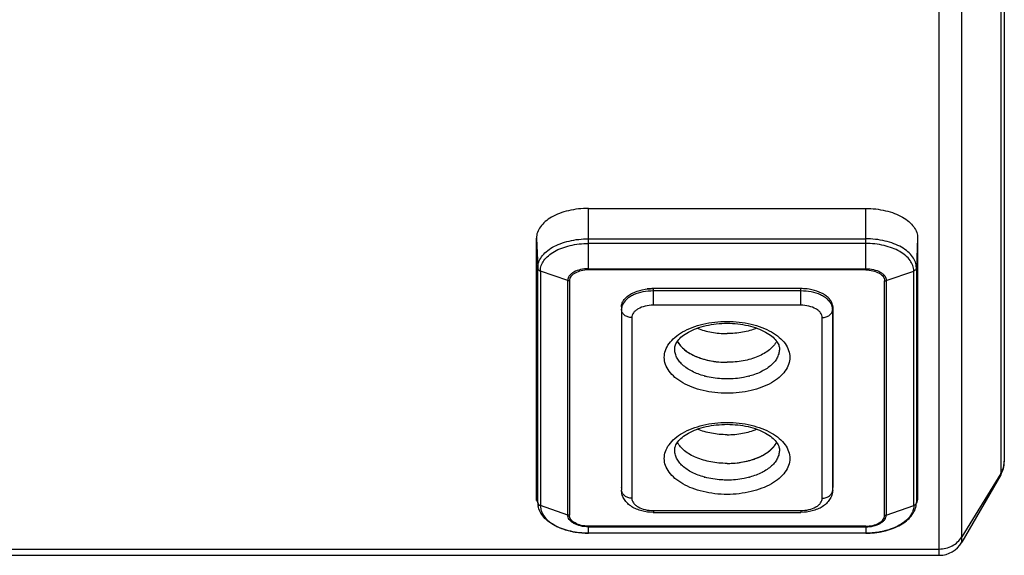
# Model space of a CAD drawing. Units: millimetres. Extents: x 114 to 2634, y -654 to 1128.
# Drawn here: x 2299 to 2413, y 79 to 141 of the extents above; entities that cross this region are included whole.
import ezdxf

# ---------------------------------------------------------------- set-up
doc = ezdxf.new("R2010")
doc.units = ezdxf.units.MM

msp = doc.modelspace()

# ---------------------------------------------------------------- linework, layer by layer
for p, q in [((2405.62, 79.06), (2405.62, 479.62)), ((2408.22, 80.56), (2408.22, 477.85)), ((2412.73, 468.55), (2412.73, 88.36)), ((2413.13, 467.33), (2413.13, 89.86)), ((2365.13, 119.11), (2397.13, 119.11)), ((2365.13, 112.01), (2365.13, 119.11)), ((2397.13, 112.01), (2397.13, 119.11)), ((2359.13, 115.67), (2359.28, 112.24)), ((2359.13, 85.49), (2359.13, 115.67)), ((2365.13, 115.6), (2397.13, 115.6)), ((2397.13, 115.06), (2365.13, 115.06)), ((2403.13, 115.67), (2402.98, 112.24)), ((2403.13, 115.67), (2403.13, 85.49)), ((2359.28, 85.17), (2359.28, 112.24)), ((2362.75, 110.79), (2359.58, 111.88)), ((2359.58, 111.88), (2359.58, 84.8)), ((2365.13, 112.15), (2397.13, 112.15)), ((2397.13, 112.01), (2365.13, 112.01)), ((2399.51, 110.79), (2402.68, 111.88)), ((2402.68, 84.8), (2402.68, 111.88)), ((2402.98, 112.24), (2402.98, 85.17)), ((2362.75, 83.71), (2362.75, 110.79)), ((2362.94, 110.75), (2362.94, 83.68)), ((2399.32, 83.68), (2399.32, 110.75)), ((2399.51, 110.79), (2399.51, 83.71)), ((2389.63, 109.85), (2372.63, 109.85)), ((2372.63, 107.93), (2372.63, 109.85)), ((2389.63, 109.58), (2372.63, 109.58)), ((2389.63, 107.93), (2389.63, 109.85)), ((2368.94, 107.76), (2368.94, 107.73)), ((2368.94, 107.73), (2368.94, 107.76)), ((2368.94, 107.73), (2368.94, 107.47)), ((2368.94, 107.73), (2368.94, 86.88)), ((2368.94, 107.47), (2368.94, 86.62)), ((2389.63, 107.93), (2372.63, 107.93)), ((2393.32, 107.73), (2393.32, 107.76)), ((2393.32, 107.73), (2393.32, 107.76)), ((2393.32, 107.73), (2393.32, 86.88)), ((2393.32, 107.73), (2393.32, 107.47)), ((2393.32, 86.62), (2393.32, 107.47)), ((2370.14, 106.5), (2370.14, 85.65)), ((2381.12, 106.07), (2381.13, 106.07)), ((2381.13, 106.07), (2381.14, 106.07)), ((2392.12, 85.65), (2392.12, 106.5)), ((2381.12, 94.4), (2381.13, 94.4)), ((2381.13, 94.4), (2381.14, 94.4)), ((2412.73, 88.52), (2408.22, 81.19)), ((2412.73, 88.36), (2408.22, 80.56)), ((2368.94, 86.88), (2368.94, 86.59)), ((2368.94, 86.86), (2368.94, 86.88)), ((2368.94, 86.62), (2368.94, 86.59)), ((2393.32, 86.86), (2393.32, 86.88)), ((2393.32, 86.59), (2393.32, 86.88)), ((2393.32, 86.59), (2393.32, 86.62)), ((2359.13, 85.49), (2359.28, 85.08)), ((2359.13, 85.4), (2359.13, 85.49)), ((2403.13, 85.49), (2402.98, 85.08)), ((2403.13, 85.4), (2403.13, 85.49)), ((2359.28, 85.17), (2359.28, 85.08)), ((2362.75, 83.71), (2359.58, 84.8)), ((2372.63, 84.23), (2389.63, 84.23)), ((2372.63, 84.23), (2372.63, 84.01)), ((2389.63, 84.23), (2389.63, 84.01)), ((2399.51, 83.71), (2402.68, 84.8)), ((2402.98, 85.17), (2402.98, 85.08)), ((2372.63, 84.01), (2389.63, 84.01)), ((2397.13, 82.42), (2365.13, 82.42)), ((2365.13, 81.61), (2365.13, 82.42)), ((2365.13, 82.34), (2397.13, 82.34)), ((2397.13, 82.42), (2397.13, 81.61)), ((2397.13, 81.62), (2365.13, 81.62)), ((2397.13, 81.61), (2365.13, 81.61)), ((1775.64, 79.78), (2405.62, 79.78)), ((1775.64, 79.06), (2405.62, 79.06))]:
    msp.add_line(p, q)
for centre, radius, start, end in [((2372.63, 103.46), 6.39, 89.9987, 96.5905), ((2389.63, 103.46), 6.39, 83.4095, 90.0013), ((2370.18, 107.47), 1.23, 168.0637, 179.9282), ((2370.22, 107.46), 1.28, 166.943, 168.1026), ((2392.04, 107.46), 1.28, 11.8974, 13.057), ((2392.08, 107.47), 1.23, 0.0718, 11.9363), ((2378.13, 105.3), 3.14, 217.5617, 220.4482), ((2379.26, 106.56), 4.83, 233.6367, 236.7471), ((2380.17, 108.16), 6.68, 244.1582, 247.4543), ((2380.78, 109.85), 8.47, 252.9656, 255.8178), ((2380.96, 110.54), 9.19, 255.8164, 260.945), ((2381.08, 111.21), 9.87, 260.8877, 263.1385), ((2381.12, 111.64), 10.3, 263.153, 270.0294), ((2380.81, 108.1), 8.65, 254.5574, 255.2691), ((2381.45, 108.1), 8.65, 284.7309, 285.4426), ((2382.96, 94.95), 4.91, 303.2775, 306.3387), ((2384.13, 93.63), 3.14, 319.5518, 322.4383), ((2381.18, 99.54), 9.87, 276.8615, 279.1123), ((2381.27, 99.03), 9.35, 279.0982, 284.1404), ((2381.45, 98.27), 8.57, 284.1983, 287.0183), ((2382.05, 96.59), 6.79, 292.5725, 295.815), ((2410.13, 89.86), 3, 330, 0), ((2410.48, 89.93), 2.65, 338.818, 359.9941), ((2381.13, 100.04), 10.37, 269.9959, 276.8217), ((2410.38, 89.96), 2.75, 328.4242, 338.7915), ((2380.8, 96.38), 8.61, 254.5566, 254.8857), ((2381.46, 96.38), 8.61, 285.1143, 285.4434), ((2370.15, 86.88), 1.21, 180.0002, 181.208), ((2369.74, 86.64), 0.796, 181.222, 183.0186), ((2392.11, 86.88), 1.21, 358.792, 359.9998), ((2392.52, 86.64), 0.796, 356.9814, 358.778), ((2361.57, 85.18), 2.29, 182.47, 190.9438), ((2400.69, 85.18), 2.29, 349.0562, 357.53), ((2372.63, 89.51), 5.5, 269.8308, 270), ((2389.63, 89.51), 5.5, 270, 270.1659), ((2364.49, 88.52), 6.82, 248.8386, 249.3104), ((2364.93, 89.95), 8.32, 256.373, 257.4449), ((2397.33, 89.95), 8.32, 282.5551, 283.627), ((2397.77, 88.52), 6.82, 290.6896, 291.1614), ((2405.62, 82.06), 3, 270, 330)]:
    msp.add_arc(centre, radius, start, end)
for points, knots in [([(2365.13, 119.11), (2364.36, 119.11), (2363.22, 118.99), (2361.81, 118.56), (2360.9, 118.14), (2360.15, 117.63), (2359.58, 117.03), (2359.21, 116.37), (2359.13, 115.9), (2359.13, 115.67)], [0, 0, 0, 0, 0.306656, 0.450629, 0.583976, 0.704776, 0.812695, 0.909603, 1, 1, 1, 1]), ([(2397.13, 119.11), (2397.9, 119.11), (2399.04, 118.99), (2400.45, 118.56), (2401.36, 118.14), (2402.11, 117.63), (2402.68, 117.03), (2403.05, 116.37), (2403.13, 115.9), (2403.13, 115.67)], [0, 0, 0, 0, 0.306656, 0.450629, 0.583976, 0.704776, 0.812695, 0.909603, 1, 1, 1, 1]), ([(2359.28, 112.24), (2359.28, 112.47), (2359.36, 112.93), (2359.71, 113.57), (2360.27, 114.15), (2361, 114.66), (2361.89, 115.07), (2363.27, 115.48), (2364.38, 115.6), (2365.13, 115.6)], [0, 0, 0, 0, 0.090398, 0.187304, 0.295224, 0.416024, 0.549371, 0.693344, 1, 1, 1, 1]), ([(2359.58, 111.88), (2359.58, 112.09), (2359.66, 112.53), (2359.99, 113.14), (2360.52, 113.69), (2361.22, 114.17), (2362.06, 114.56), (2363.36, 114.95), (2364.42, 115.06), (2365.13, 115.06)], [0, 0, 0, 0, 0.090395, 0.187305, 0.295224, 0.416024, 0.549371, 0.693342, 1, 1, 1, 1]), ([(2402.98, 112.24), (2402.98, 112.47), (2402.9, 112.93), (2402.55, 113.57), (2401.99, 114.15), (2401.26, 114.66), (2400.37, 115.07), (2398.99, 115.48), (2397.88, 115.6), (2397.13, 115.6)], [0, 0, 0, 0, 0.090398, 0.187304, 0.295224, 0.416024, 0.549371, 0.693344, 1, 1, 1, 1]), ([(2402.68, 111.88), (2402.68, 112.09), (2402.6, 112.53), (2402.27, 113.14), (2401.74, 113.69), (2401.04, 114.17), (2400.2, 114.56), (2398.9, 114.95), (2397.84, 115.06), (2397.13, 115.06)], [0, 0, 0, 0, 0.090395, 0.187305, 0.295224, 0.416024, 0.549371, 0.693342, 1, 1, 1, 1]), ([(2359.28, 112.24), (2359.28, 112.21), (2359.3, 112.13), (2359.38, 111.98), (2359.5, 111.91), (2359.58, 111.88)], [0, 0, 0, 0, 0.233893, 0.477035, 1, 1, 1, 1]), ([(2365.13, 112.15), (2364.82, 112.15), (2364.24, 112.09), (2363.57, 111.85), (2363.15, 111.56), (2362.92, 111.33), (2362.78, 111.07), (2362.75, 110.88), (2362.75, 110.79)], [0, 0, 0, 0, 0.306882, 0.583684, 0.704569, 0.812559, 0.909549, 1, 1, 1, 1]), ([(2365.13, 112.01), (2364.85, 112.01), (2364.31, 111.95), (2363.7, 111.73), (2363.31, 111.47), (2363.1, 111.25), (2362.97, 111.01), (2362.94, 110.84), (2362.94, 110.75)], [0, 0, 0, 0, 0.306882, 0.583684, 0.704569, 0.812559, 0.90955, 1, 1, 1, 1]), ([(2397.13, 112.15), (2397.44, 112.15), (2398.02, 112.09), (2398.69, 111.85), (2399.11, 111.56), (2399.34, 111.33), (2399.48, 111.07), (2399.51, 110.88), (2399.51, 110.79)], [0, 0, 0, 0, 0.306882, 0.583684, 0.704569, 0.812559, 0.909549, 1, 1, 1, 1]), ([(2397.13, 112.01), (2397.41, 112.01), (2397.95, 111.95), (2398.56, 111.73), (2398.95, 111.47), (2399.16, 111.25), (2399.29, 111.01), (2399.32, 110.84), (2399.32, 110.75)], [0, 0, 0, 0, 0.306882, 0.583684, 0.704569, 0.812559, 0.90955, 1, 1, 1, 1]), ([(2402.98, 112.24), (2402.98, 112.21), (2402.96, 112.13), (2402.88, 111.98), (2402.76, 111.91), (2402.68, 111.88)], [0, 0, 0, 0, 0.233893, 0.477035, 1, 1, 1, 1]), ([(2368.98, 108.03), (2369.01, 108.16), (2369.12, 108.42), (2369.39, 108.77), (2369.76, 109.08), (2370.4, 109.45), (2371.37, 109.77), (2372.2, 109.85), (2372.63, 109.85)], [0, 0, 0, 0, 0.091688, 0.191957, 0.303157, 0.425838, 0.700681, 1, 1, 1, 1]), ([(2372.63, 109.58), (2372.22, 109.58), (2371.43, 109.51), (2370.51, 109.23), (2369.89, 108.9), (2369.41, 108.54), (2369.14, 108.19), (2369.04, 107.94)], [0, 0, 0, 0, 0.295129, 0.568658, 0.692233, 0.805258, 1, 1, 1, 1]), ([(2393.28, 108.03), (2393.25, 108.16), (2393.14, 108.42), (2392.87, 108.77), (2392.5, 109.08), (2391.86, 109.45), (2390.89, 109.77), (2390.06, 109.85), (2389.63, 109.85)], [0, 0, 0, 0, 0.091688, 0.191957, 0.303157, 0.425838, 0.700681, 1, 1, 1, 1]), ([(2393.22, 107.94), (2393.12, 108.19), (2392.85, 108.54), (2392.37, 108.9), (2391.75, 109.23), (2390.83, 109.51), (2390.04, 109.58), (2389.63, 109.58)], [0, 0, 0, 0, 0.194742, 0.307767, 0.431342, 0.704871, 1, 1, 1, 1]), ([(2368.94, 107.76), (2368.94, 107.83), (2368.95, 107.92), (2368.97, 108.01), (2368.98, 108.03)], [0, 0, 0, 0, 0.747594, 1, 1, 1, 1]), ([(2393.32, 107.76), (2393.32, 107.83), (2393.31, 107.92), (2393.29, 108.01), (2393.28, 108.03)], [0, 0, 0, 0, 0.747594, 1, 1, 1, 1]), ([(2370.14, 106.5), (2369.99, 106.5), (2369.69, 106.55), (2369.29, 106.76), (2369.02, 107.08), (2368.95, 107.34), (2368.94, 107.47)], [0, 0, 0, 0, 0.272205, 0.53203, 0.773231, 1, 1, 1, 1]), ([(2369.04, 107.94), (2369.03, 107.92), (2369.01, 107.86), (2368.99, 107.8), (2368.98, 107.75)], [0, 0, 0, 0, 0.253065, 1, 1, 1, 1]), ([(2372.63, 107.93), (2372.31, 107.93), (2371.7, 107.86), (2371, 107.61), (2370.56, 107.31), (2370.33, 107.07), (2370.18, 106.79), (2370.14, 106.6), (2370.14, 106.5)], [0, 0, 0, 0, 0.306891, 0.583688, 0.704575, 0.812555, 0.909571, 1, 1, 1, 1]), ([(2392.12, 106.5), (2392.12, 106.6), (2392.08, 106.79), (2391.93, 107.07), (2391.7, 107.31), (2391.26, 107.61), (2390.56, 107.86), (2389.95, 107.93), (2389.63, 107.93)], [0, 0, 0, 0, 0.090429, 0.187445, 0.295425, 0.416312, 0.693109, 1, 1, 1, 1]), ([(2392.12, 106.5), (2392.27, 106.5), (2392.57, 106.55), (2392.97, 106.76), (2393.24, 107.08), (2393.31, 107.34), (2393.32, 107.47)], [0, 0, 0, 0, 0.272205, 0.53203, 0.773231, 1, 1, 1, 1]), ([(2393.28, 107.75), (2393.27, 107.8), (2393.25, 107.86), (2393.23, 107.92), (2393.22, 107.94)], [0, 0, 0, 0, 0.746935, 1, 1, 1, 1]), ([(2381.13, 97.76), (2380.2, 97.76), (2378.83, 97.91), (2377.13, 98.42), (2376.03, 98.93), (2375.12, 99.55), (2374.43, 100.27), (2373.99, 101.07), (2373.84, 101.91), (2373.99, 102.76), (2374.42, 103.55), (2375.11, 104.27), (2376.02, 104.89), (2377.12, 105.4), (2378.82, 105.92), (2380.19, 106.07), (2381.12, 106.07)], [0, 0, 0, 0, 0.153354, 0.225355, 0.29205, 0.352476, 0.406462, 0.454941, 0.500152, 0.545348, 0.593785, 0.647715, 0.708081, 0.774723, 0.846681, 1, 1, 1, 1]), ([(2375.09, 102.92), (2375.09, 103.07), (2375.16, 103.4), (2375.46, 103.89), (2375.97, 104.4), (2376.71, 104.88), (2377.64, 105.29), (2378.72, 105.61), (2379.9, 105.81), (2380.72, 105.85), (2381.13, 105.85)], [0, 0, 0, 0, 0.060228, 0.136962, 0.236776, 0.35959, 0.501956, 0.659424, 0.827127, 1, 1, 1, 1]), ([(2381.14, 106.07), (2382.07, 106.07), (2383.45, 105.92), (2385.14, 105.4), (2386.24, 104.89), (2387.15, 104.27), (2387.84, 103.55), (2388.27, 102.76), (2388.42, 101.91), (2388.27, 101.07), (2387.83, 100.27), (2387.14, 99.55), (2386.23, 98.93), (2385.13, 98.42), (2383.43, 97.91), (2382.06, 97.76), (2381.13, 97.76)], [0, 0, 0, 0, 0.153319, 0.225277, 0.291919, 0.352285, 0.406215, 0.454652, 0.499848, 0.545059, 0.593538, 0.647524, 0.70795, 0.774645, 0.846646, 1, 1, 1, 1]), ([(2381.13, 105.85), (2381.54, 105.85), (2382.36, 105.81), (2383.54, 105.61), (2384.62, 105.29), (2385.55, 104.88), (2386.29, 104.4), (2386.8, 103.89), (2387.1, 103.4), (2387.17, 103.07), (2387.17, 102.92)], [0, 0, 0, 0, 0.172871, 0.340573, 0.498042, 0.640409, 0.763224, 0.863039, 0.939773, 1, 1, 1, 1]), ([(2377.7, 105.28), (2378.23, 105.07), (2379.36, 104.76), (2380.53, 104.66), (2381.13, 104.66)], [0, 0, 0, 0, 0.484088, 1, 1, 1, 1]), ([(2384.56, 105.28), (2384.03, 105.07), (2382.9, 104.76), (2381.73, 104.66), (2381.13, 104.66)], [0, 0, 0, 0, 0.484084, 1, 1, 1, 1]), ([(2375.4, 103.77), (2375.6, 103.39), (2376.07, 102.87), (2376.86, 102.35), (2377.85, 101.86), (2379.28, 101.45), (2380.5, 101.34), (2381.13, 101.34)], [0, 0, 0, 0, 0.198939, 0.313367, 0.437434, 0.709172, 1, 1, 1, 1]), ([(2375.4, 103.75), (2375.42, 103.72), (2375.49, 103.6), (2375.57, 103.48), (2375.64, 103.39)], [0, 0, 0, 0, 0.244582, 1, 1, 1, 1]), ([(2386.86, 103.77), (2386.66, 103.39), (2386.19, 102.87), (2385.4, 102.35), (2384.41, 101.86), (2382.98, 101.45), (2381.76, 101.34), (2381.13, 101.34)], [0, 0, 0, 0, 0.198938, 0.313366, 0.437433, 0.709171, 1, 1, 1, 1]), ([(2378.51, 99.76), (2378.02, 99.89), (2377.13, 100.23), (2376.15, 100.86), (2375.59, 101.47), (2375.3, 101.93), (2375.12, 102.42), (2375.09, 102.76), (2375.09, 102.92)], [0, 0, 0, 0, 0.304831, 0.571322, 0.689572, 0.798783, 0.90117, 1, 1, 1, 1]), ([(2375.74, 103.27), (2375.79, 103.22), (2375.99, 103), (2376.21, 102.8), (2376.4, 102.67)], [0, 0, 0, 0, 0.239017, 1, 1, 1, 1]), ([(2376.61, 102.52), (2376.66, 102.48), (2376.87, 102.35), (2377.09, 102.23), (2377.26, 102.15)], [0, 0, 0, 0, 0.242928, 1, 1, 1, 1]), ([(2387.17, 102.92), (2387.17, 102.76), (2387.14, 102.42), (2386.96, 101.93), (2386.67, 101.47), (2386.11, 100.86), (2385.13, 100.23), (2384.24, 99.89), (2383.75, 99.76)], [0, 0, 0, 0, 0.09883, 0.201217, 0.310428, 0.428678, 0.695169, 1, 1, 1, 1]), ([(2377.61, 102), (2377.66, 101.97), (2377.89, 101.88), (2378.12, 101.8), (2378.3, 101.75)], [0, 0, 0, 0, 0.245198, 1, 1, 1, 1]), ([(2381.13, 99.42), (2380.91, 99.42), (2380.07, 99.44), (2379.22, 99.57), (2378.61, 99.73)], [0, 0, 0, 0, 0.254932, 1, 1, 1, 1]), ([(2383.65, 99.73), (2383.45, 99.68), (2382.62, 99.49), (2381.77, 99.42), (2381.13, 99.42)], [0, 0, 0, 0, 0.243479, 1, 1, 1, 1]), ([(2381.13, 86.09), (2380.2, 86.09), (2378.83, 86.24), (2377.13, 86.75), (2376.03, 87.26), (2375.12, 87.88), (2374.43, 88.6), (2373.99, 89.39), (2373.84, 90.24), (2373.99, 91.08), (2374.42, 91.88), (2375.11, 92.6), (2376.02, 93.22), (2377.12, 93.73), (2378.82, 94.25), (2380.19, 94.39), (2381.12, 94.4)], [0, 0, 0, 0, 0.153354, 0.225355, 0.29205, 0.352476, 0.406462, 0.454941, 0.500152, 0.545348, 0.593785, 0.647715, 0.708081, 0.774723, 0.846681, 1, 1, 1, 1]), ([(2381.14, 94.4), (2382.07, 94.39), (2383.45, 94.25), (2385.14, 93.73), (2386.24, 93.22), (2387.15, 92.6), (2387.84, 91.88), (2388.27, 91.08), (2388.42, 90.24), (2388.27, 89.39), (2387.83, 88.6), (2387.14, 87.88), (2386.23, 87.26), (2385.13, 86.75), (2383.43, 86.24), (2382.06, 86.09), (2381.13, 86.09)], [0, 0, 0, 0, 0.153319, 0.225277, 0.291919, 0.352285, 0.406215, 0.454652, 0.499848, 0.545059, 0.593538, 0.647524, 0.70795, 0.774645, 0.846646, 1, 1, 1, 1]), ([(2375.09, 91.25), (2375.09, 91.39), (2375.16, 91.72), (2375.46, 92.22), (2375.97, 92.73), (2376.71, 93.21), (2377.64, 93.62), (2378.72, 93.94), (2379.9, 94.13), (2380.72, 94.18), (2381.13, 94.18)], [0, 0, 0, 0, 0.060228, 0.136962, 0.236776, 0.35959, 0.501956, 0.659424, 0.827127, 1, 1, 1, 1]), ([(2381.13, 92.98), (2380.53, 92.98), (2379.36, 93.09), (2378.23, 93.4), (2377.7, 93.61)], [0, 0, 0, 0, 0.515912, 1, 1, 1, 1]), ([(2381.13, 94.18), (2381.54, 94.18), (2382.36, 94.13), (2383.54, 93.94), (2384.62, 93.62), (2385.55, 93.21), (2386.29, 92.73), (2386.8, 92.22), (2387.1, 91.72), (2387.17, 91.39), (2387.17, 91.25)], [0, 0, 0, 0, 0.172871, 0.340573, 0.498042, 0.640409, 0.763224, 0.863039, 0.939773, 1, 1, 1, 1]), ([(2381.13, 92.98), (2381.73, 92.98), (2382.9, 93.09), (2384.03, 93.4), (2384.56, 93.61)], [0, 0, 0, 0, 0.515916, 1, 1, 1, 1]), ([(2381.13, 89.67), (2380.5, 89.67), (2379.28, 89.78), (2377.85, 90.19), (2376.86, 90.67), (2376.07, 91.2), (2375.6, 91.72), (2375.4, 92.1)], [0, 0, 0, 0, 0.290828, 0.562566, 0.686633, 0.801061, 1, 1, 1, 1]), ([(2381.13, 89.67), (2381.76, 89.67), (2382.98, 89.78), (2384.41, 90.19), (2385.4, 90.67), (2386.19, 91.2), (2386.66, 91.72), (2386.86, 92.1)], [0, 0, 0, 0, 0.290829, 0.562567, 0.686634, 0.801062, 1, 1, 1, 1]), ([(2386.62, 91.72), (2386.64, 91.75), (2386.73, 91.87), (2386.8, 91.99), (2386.86, 92.08)], [0, 0, 0, 0, 0.255789, 1, 1, 1, 1]), ([(2378.51, 88.09), (2378.02, 88.22), (2377.13, 88.55), (2376.15, 89.19), (2375.59, 89.79), (2375.3, 90.26), (2375.12, 90.75), (2375.09, 91.09), (2375.09, 91.25)], [0, 0, 0, 0, 0.304831, 0.571322, 0.689572, 0.798783, 0.90117, 1, 1, 1, 1]), ([(2387.17, 91.25), (2387.17, 91.09), (2387.14, 90.75), (2386.96, 90.26), (2386.67, 89.79), (2386.11, 89.19), (2385.13, 88.55), (2384.24, 88.22), (2383.75, 88.09)], [0, 0, 0, 0, 0.09883, 0.201217, 0.310428, 0.428678, 0.695169, 1, 1, 1, 1]), ([(2385.86, 91), (2385.93, 91.04), (2386.16, 91.22), (2386.38, 91.43), (2386.52, 91.6)], [0, 0, 0, 0, 0.26155, 1, 1, 1, 1]), ([(2383.96, 90.07), (2384.02, 90.09), (2384.25, 90.17), (2384.48, 90.25), (2384.65, 90.32)], [0, 0, 0, 0, 0.25473, 1, 1, 1, 1]), ([(2385, 90.48), (2385.06, 90.51), (2385.28, 90.62), (2385.5, 90.74), (2385.65, 90.85)], [0, 0, 0, 0, 0.257115, 1, 1, 1, 1]), ([(2381.13, 87.74), (2380.91, 87.74), (2380.04, 87.77), (2379.18, 87.91), (2378.56, 88.07)], [0, 0, 0, 0, 0.255188, 1, 1, 1, 1]), ([(2383.7, 88.07), (2383.5, 88.02), (2382.66, 87.82), (2381.79, 87.74), (2381.13, 87.74)], [0, 0, 0, 0, 0.243169, 1, 1, 1, 1]), ([(2372.61, 84.01), (2372.17, 84.01), (2371.51, 84.09), (2370.68, 84.37), (2370.13, 84.65), (2369.65, 85.02), (2369.27, 85.48), (2369.01, 86.01), (2368.95, 86.4), (2368.94, 86.59)], [0, 0, 0, 0, 0.269922, 0.399657, 0.52459, 0.645431, 0.76396, 0.881903, 1, 1, 1, 1]), ([(2370.14, 85.65), (2369.99, 85.65), (2369.69, 85.7), (2369.31, 85.9), (2369.03, 86.21), (2368.95, 86.47), (2368.94, 86.59)], [0, 0, 0, 0, 0.271769, 0.53154, 0.773066, 1, 1, 1, 1]), ([(2393.32, 86.59), (2393.31, 86.4), (2393.25, 86.01), (2392.99, 85.48), (2392.61, 85.02), (2392.13, 84.65), (2391.58, 84.37), (2390.75, 84.09), (2390.09, 84.01), (2389.65, 84.01)], [0, 0, 0, 0, 0.118089, 0.236042, 0.354579, 0.475427, 0.600363, 0.730096, 1, 1, 1, 1]), ([(2392.12, 85.65), (2392.27, 85.65), (2392.57, 85.7), (2392.95, 85.9), (2393.23, 86.21), (2393.31, 86.47), (2393.32, 86.59)], [0, 0, 0, 0, 0.271769, 0.53154, 0.773066, 1, 1, 1, 1]), ([(2370.14, 85.65), (2370.14, 85.56), (2370.18, 85.36), (2370.33, 85.09), (2370.56, 84.84), (2371, 84.54), (2371.7, 84.29), (2372.31, 84.23), (2372.63, 84.23)], [0, 0, 0, 0, 0.090429, 0.187445, 0.295425, 0.416312, 0.693109, 1, 1, 1, 1]), ([(2389.63, 84.23), (2389.95, 84.23), (2390.56, 84.29), (2391.26, 84.54), (2391.7, 84.84), (2391.93, 85.09), (2392.08, 85.36), (2392.12, 85.56), (2392.12, 85.65)], [0, 0, 0, 0, 0.306891, 0.583688, 0.704575, 0.812555, 0.909571, 1, 1, 1, 1]), ([(2359.3, 85.05), (2359.31, 85.03), (2359.35, 84.96), (2359.41, 84.9), (2359.46, 84.86)], [0, 0, 0, 0, 0.241471, 1, 1, 1, 1]), ([(2365.13, 81.61), (2364.44, 81.61), (2363.43, 81.71), (2362.15, 82.07), (2361.3, 82.44), (2360.57, 82.89), (2359.97, 83.43), (2359.53, 84.05), (2359.36, 84.52), (2359.32, 84.75)], [0, 0, 0, 0, 0.290896, 0.429329, 0.559979, 0.681643, 0.794388, 0.899718, 1, 1, 1, 1]), ([(2359.58, 84.8), (2359.58, 84.67), (2359.61, 84.41), (2359.78, 83.88), (2360.23, 83.24), (2361.02, 82.62), (2361.67, 82.3), (2362.03, 82.16)], [0, 0, 0, 0, 0.102452, 0.207991, 0.436926, 0.700369, 1, 1, 1, 1]), ([(2397.13, 81.61), (2397.82, 81.61), (2398.83, 81.71), (2400.11, 82.07), (2400.96, 82.44), (2401.69, 82.89), (2402.29, 83.43), (2402.73, 84.05), (2402.9, 84.52), (2402.94, 84.75)], [0, 0, 0, 0, 0.290896, 0.429329, 0.559979, 0.681643, 0.794388, 0.899718, 1, 1, 1, 1]), ([(2402.68, 84.8), (2402.68, 84.67), (2402.65, 84.41), (2402.48, 83.88), (2402.03, 83.24), (2401.24, 82.62), (2400.59, 82.3), (2400.23, 82.16)], [0, 0, 0, 0, 0.102452, 0.207991, 0.436926, 0.700369, 1, 1, 1, 1]), ([(2402.96, 85.05), (2402.95, 85.03), (2402.91, 84.96), (2402.85, 84.9), (2402.8, 84.86)], [0, 0, 0, 0, 0.241471, 1, 1, 1, 1]), ([(2365.13, 82.34), (2364.82, 82.34), (2364.24, 82.4), (2363.57, 82.65), (2363.15, 82.93), (2362.92, 83.17), (2362.78, 83.43), (2362.75, 83.62), (2362.75, 83.71)], [0, 0, 0, 0, 0.306882, 0.583684, 0.704569, 0.812559, 0.909549, 1, 1, 1, 1]), ([(2365.13, 82.42), (2364.85, 82.42), (2364.31, 82.48), (2363.7, 82.7), (2363.31, 82.96), (2363.1, 83.18), (2362.97, 83.42), (2362.94, 83.59), (2362.94, 83.68)], [0, 0, 0, 0, 0.306882, 0.583684, 0.704569, 0.812559, 0.90955, 1, 1, 1, 1]), ([(2397.13, 82.34), (2397.44, 82.34), (2398.02, 82.4), (2398.69, 82.65), (2399.11, 82.93), (2399.34, 83.17), (2399.48, 83.43), (2399.51, 83.62), (2399.51, 83.71)], [0, 0, 0, 0, 0.306882, 0.583684, 0.704569, 0.812559, 0.909549, 1, 1, 1, 1]), ([(2397.13, 82.42), (2397.41, 82.42), (2397.95, 82.48), (2398.56, 82.7), (2398.95, 82.96), (2399.16, 83.18), (2399.29, 83.42), (2399.32, 83.59), (2399.32, 83.68)], [0, 0, 0, 0, 0.306882, 0.583684, 0.704569, 0.812559, 0.90955, 1, 1, 1, 1]), ([(2362.08, 82.14), (2362.15, 82.12), (2362.44, 82.01), (2362.74, 81.93), (2362.97, 81.87)], [0, 0, 0, 0, 0.244324, 1, 1, 1, 1]), ([(2363.12, 81.84), (2363.28, 81.8), (2363.95, 81.67), (2364.62, 81.62), (2365.13, 81.62)], [0, 0, 0, 0, 0.245144, 1, 1, 1, 1]), ([(2399.14, 81.84), (2398.98, 81.8), (2398.32, 81.67), (2397.64, 81.62), (2397.13, 81.62)], [0, 0, 0, 0, 0.245144, 1, 1, 1, 1]), ([(2400.18, 82.14), (2400.11, 82.12), (2399.82, 82.01), (2399.52, 81.93), (2399.29, 81.87)], [0, 0, 0, 0, 0.244324, 1, 1, 1, 1]), ([(2405.62, 79.78), (2406.14, 79.78), (2407.18, 80.03), (2407.96, 80.76), (2408.22, 81.19)], [0, 0, 0, 0, 0.506551, 1, 1, 1, 1])]:
    msp.add_open_spline(points, degree=3, knots=knots)
for points in [[(2362.94, 110.75), (2362.88, 110.75), (2362.81, 110.77), (2362.75, 110.79)], [(2399.32, 110.75), (2399.39, 110.75), (2399.45, 110.77), (2399.51, 110.79)], [(2368.98, 108.03), (2368.95, 107.94), (2368.94, 107.85), (2368.94, 107.76)], [(2393.28, 108.03), (2393.31, 107.94), (2393.32, 107.85), (2393.32, 107.76)], [(2359.28, 85.17), (2359.28, 85.13), (2359.29, 85.09), (2359.3, 85.05)], [(2359.46, 84.86), (2359.5, 84.84), (2359.54, 84.82), (2359.58, 84.8)], [(2402.8, 84.86), (2402.76, 84.84), (2402.72, 84.82), (2402.68, 84.8)], [(2402.98, 85.17), (2402.98, 85.13), (2402.97, 85.09), (2402.96, 85.05)], [(2362.94, 83.68), (2362.88, 83.68), (2362.81, 83.69), (2362.75, 83.71)], [(2399.32, 83.68), (2399.39, 83.68), (2399.45, 83.69), (2399.51, 83.71)]]:
    msp.add_open_spline(points, degree=3)

doc.saveas('drawing.dxf')
